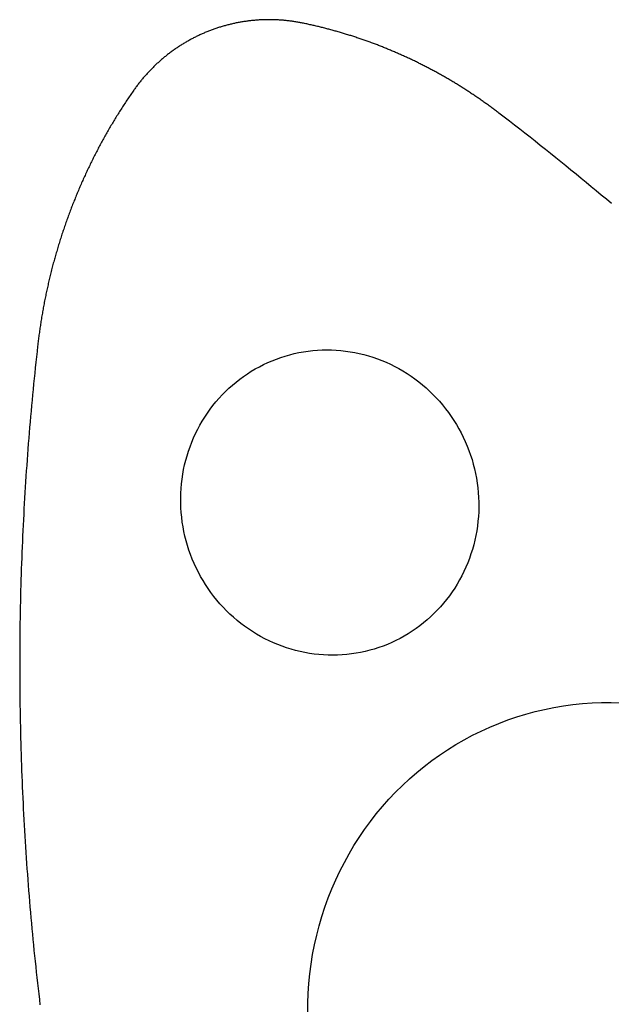
# Model space of a CAD drawing. Extents: x -7875 to 7875, y -6153 to 6153.
# Drawn here: x -6353 to -5948, y -433 to 240 of the extents above; entities that cross this region are included whole.
import ezdxf

# ---------------------------------------------------------------- set-up
doc = ezdxf.new("R2010")
doc.units = 0
doc.layers.get('0').update_dxf_attribs({"linetype": 'CONTINUOUS'})

msp = doc.modelspace()

# ---------------------------------------------------------------- linework, layer by layer
for p, q in [((-6213.22, 235.65), (-6213.86, 235.46)), ((-6212.59, 235.82), (-6213.22, 235.65)), ((-6211.95, 236), (-6212.59, 235.82)), ((-6211.32, 236.17), (-6211.95, 236)), ((-6210.68, 236.33), (-6211.32, 236.17)), ((-6210.04, 236.5), (-6210.68, 236.33)), ((-6209.4, 236.66), (-6210.04, 236.5)), ((-6208.76, 236.81), (-6209.4, 236.66)), ((-6208.12, 236.96), (-6208.76, 236.81)), ((-6207.48, 237.11), (-6208.12, 236.96)), ((-6206.83, 237.25), (-6207.48, 237.11)), ((-6206.19, 237.4), (-6206.83, 237.25)), ((-6205.54, 237.53), (-6206.19, 237.4)), ((-6204.9, 237.66), (-6205.54, 237.53)), ((-6204.25, 237.79), (-6204.9, 237.66)), ((-6203.6, 237.92), (-6204.25, 237.79)), ((-6202.96, 238.04), (-6203.6, 237.92)), ((-6202.31, 238.16), (-6202.96, 238.04)), ((-6201.66, 238.27), (-6202.31, 238.16)), ((-6201.01, 238.38), (-6201.66, 238.27)), ((-6200.36, 238.49), (-6201.01, 238.38)), ((-6199.71, 238.59), (-6200.36, 238.49)), ((-6199.05, 238.69), (-6199.71, 238.59)), ((-6198.4, 238.78), (-6199.05, 238.69)), ((-6197.75, 238.87), (-6198.4, 238.78)), ((-6197.09, 238.96), (-6197.75, 238.87)), ((-6196.44, 239.04), (-6197.09, 238.96)), ((-6195.78, 239.12), (-6196.44, 239.04)), ((-6195.13, 239.2), (-6195.78, 239.12)), ((-6194.47, 239.27), (-6195.13, 239.2)), ((-6193.82, 239.34), (-6194.47, 239.27)), ((-6193.16, 239.4), (-6193.82, 239.34)), ((-6192.5, 239.46), (-6193.16, 239.4)), ((-6191.84, 239.52), (-6192.5, 239.46)), ((-6191.19, 239.57), (-6191.84, 239.52)), ((-6190.53, 239.62), (-6191.19, 239.57)), ((-6189.87, 239.67), (-6190.53, 239.62)), ((-6189.21, 239.71), (-6189.87, 239.67)), ((-6188.55, 239.75), (-6189.21, 239.71)), ((-6187.89, 239.78), (-6188.55, 239.75)), ((-6187.23, 239.81), (-6187.89, 239.78)), ((-6186.57, 239.83), (-6187.23, 239.81)), ((-6185.91, 239.86), (-6186.57, 239.83)), ((-6182.61, 239.91), (-6185.91, 239.86)), ((-6181.95, 239.91), (-6182.61, 239.91)), ((-6181.29, 239.9), (-6181.95, 239.91)), ((-6180.63, 239.89), (-6181.29, 239.9)), ((-6179.96, 239.88), (-6180.63, 239.89)), ((-6179.3, 239.86), (-6179.96, 239.88)), ((-6178.64, 239.84), (-6179.3, 239.86)), ((-6177.98, 239.82), (-6178.64, 239.84)), ((-6177.32, 239.79), (-6177.98, 239.82)), ((-6176.66, 239.76), (-6177.32, 239.79)), ((-6176, 239.72), (-6176.66, 239.76)), ((-6175.34, 239.68), (-6176, 239.72)), ((-6174.68, 239.64), (-6175.34, 239.68)), ((-6174.02, 239.59), (-6174.68, 239.64)), ((-6173.36, 239.54), (-6174.02, 239.59)), ((-6172.7, 239.49), (-6173.36, 239.54)), ((-6172.04, 239.43), (-6172.7, 239.49)), ((-6171.38, 239.36), (-6172.04, 239.43)), ((-6170.72, 239.3), (-6171.38, 239.36)), ((-6170.06, 239.23), (-6170.72, 239.3)), ((-6169.4, 239.15), (-6170.06, 239.23)), ((-6168.75, 239.07), (-6169.4, 239.15)), ((-6168.09, 238.99), (-6168.75, 239.07)), ((-6167.43, 238.91), (-6168.09, 238.99)), ((-6166.78, 238.82), (-6167.43, 238.91)), ((-6166.12, 238.72), (-6166.78, 238.82)), ((-6165.46, 238.63), (-6166.12, 238.72)), ((-6164.81, 238.53), (-6165.46, 238.63)), ((-6164.15, 238.42), (-6164.81, 238.53)), ((-6163.5, 238.31), (-6164.15, 238.42)), ((-6162.85, 238.2), (-6163.5, 238.31)), ((-6162.19, 238.08), (-6162.85, 238.2)), ((-6161.54, 237.96), (-6162.19, 238.08)), ((-6160.89, 237.84), (-6161.54, 237.96)), ((-6160.24, 237.71), (-6160.89, 237.84)), ((-6159.59, 237.58), (-6160.24, 237.71)), ((-6158.86, 237.43), (-6159.59, 237.58)), ((-6158.14, 237.28), (-6158.86, 237.43)), ((-6157.41, 237.13), (-6158.14, 237.28)), ((-6156.69, 236.97), (-6157.41, 237.13)), ((-6155.96, 236.82), (-6156.69, 236.97)), ((-6155.24, 236.66), (-6155.96, 236.82)), ((-6154.52, 236.5), (-6155.24, 236.66)), ((-6153.79, 236.34), (-6154.52, 236.5)), ((-6153.07, 236.18), (-6153.79, 236.34)), ((-6152.35, 236.01), (-6153.07, 236.18)), ((-6151.63, 235.85), (-6152.35, 236.01)), ((-6150.91, 235.68), (-6151.63, 235.85)), ((-6150.19, 235.51), (-6150.91, 235.68)), ((-6149.46, 235.34), (-6150.19, 235.51)), ((-6231.08, 228.9), (-6231.68, 228.62)), ((-6230.49, 229.19), (-6231.08, 228.9)), ((-6229.89, 229.47), (-6230.49, 229.19)), ((-6229.29, 229.74), (-6229.89, 229.47)), ((-6228.69, 230.01), (-6229.29, 229.74)), ((-6228.09, 230.28), (-6228.69, 230.01)), ((-6227.48, 230.55), (-6228.09, 230.28)), ((-6226.88, 230.81), (-6227.48, 230.55)), ((-6226.27, 231.07), (-6226.88, 230.81)), ((-6225.66, 231.32), (-6226.27, 231.07)), ((-6225.06, 231.57), (-6225.66, 231.32)), ((-6224.44, 231.82), (-6225.06, 231.57)), ((-6223.83, 232.06), (-6224.44, 231.82)), ((-6223.22, 232.3), (-6223.83, 232.06)), ((-6222.6, 232.54), (-6223.22, 232.3)), ((-6221.99, 232.77), (-6222.6, 232.54)), ((-6221.37, 233), (-6221.99, 232.77)), ((-6220.75, 233.23), (-6221.37, 233)), ((-6220.13, 233.45), (-6220.75, 233.23)), ((-6219.51, 233.67), (-6220.13, 233.45)), ((-6218.88, 233.88), (-6219.51, 233.67)), ((-6218.26, 234.09), (-6218.88, 233.88)), ((-6217.63, 234.3), (-6218.26, 234.09)), ((-6217.01, 234.5), (-6217.63, 234.3)), ((-6216.38, 234.7), (-6217.01, 234.5)), ((-6215.75, 234.9), (-6216.38, 234.7)), ((-6215.12, 235.09), (-6215.75, 234.9)), ((-6214.49, 235.28), (-6215.12, 235.09)), ((-6213.86, 235.46), (-6214.49, 235.28)), ((-6148.74, 235.17), (-6149.46, 235.34)), ((-6148.02, 234.99), (-6148.74, 235.17)), ((-6147.3, 234.82), (-6148.02, 234.99)), ((-6146.59, 234.64), (-6147.3, 234.82)), ((-6145.87, 234.46), (-6146.59, 234.64)), ((-6145.15, 234.28), (-6145.87, 234.46)), ((-6144.43, 234.1), (-6145.15, 234.28)), ((-6143.71, 233.91), (-6144.43, 234.1)), ((-6142.99, 233.73), (-6143.71, 233.91)), ((-6142.28, 233.54), (-6142.99, 233.73)), ((-6141.56, 233.35), (-6142.28, 233.54)), ((-6140.84, 233.16), (-6141.56, 233.35)), ((-6140.13, 232.97), (-6140.84, 233.16)), ((-6139.41, 232.77), (-6140.13, 232.97)), ((-6138.7, 232.58), (-6139.41, 232.77)), ((-6137.98, 232.38), (-6138.7, 232.58)), ((-6137.27, 232.18), (-6137.98, 232.38)), ((-6136.55, 231.98), (-6137.27, 232.18)), ((-6135.84, 231.78), (-6136.55, 231.98)), ((-6135.13, 231.57), (-6135.84, 231.78)), ((-6134.41, 231.37), (-6135.13, 231.57)), ((-6133.7, 231.16), (-6134.41, 231.37)), ((-6132.99, 230.95), (-6133.7, 231.16)), ((-6132.28, 230.74), (-6132.99, 230.95)), ((-6131.57, 230.53), (-6132.28, 230.74)), ((-6130.86, 230.31), (-6131.57, 230.53)), ((-6130.15, 230.1), (-6130.86, 230.31)), ((-6129.44, 229.88), (-6130.15, 230.1)), ((-6128.73, 229.66), (-6129.44, 229.88)), ((-6128.02, 229.44), (-6128.73, 229.66)), ((-6127.31, 229.22), (-6128.02, 229.44)), ((-6126.6, 229), (-6127.31, 229.22)), ((-6125.9, 228.77), (-6126.6, 229)), ((-6125.19, 228.55), (-6125.9, 228.77)), ((-6243.18, 222.18), (-6243.73, 221.82)), ((-6242.62, 222.53), (-6243.18, 222.18)), ((-6242.06, 222.88), (-6242.62, 222.53)), ((-6241.5, 223.23), (-6242.06, 222.88)), ((-6240.94, 223.57), (-6241.5, 223.23)), ((-6240.37, 223.91), (-6240.94, 223.57)), ((-6239.81, 224.25), (-6240.37, 223.91)), ((-6239.24, 224.59), (-6239.81, 224.25)), ((-6238.67, 224.92), (-6239.24, 224.59)), ((-6238.09, 225.24), (-6238.67, 224.92)), ((-6237.52, 225.57), (-6238.09, 225.24)), ((-6236.94, 225.89), (-6237.52, 225.57)), ((-6236.36, 226.21), (-6236.94, 225.89)), ((-6235.78, 226.52), (-6236.36, 226.21)), ((-6235.2, 226.83), (-6235.78, 226.52)), ((-6234.62, 227.14), (-6235.2, 226.83)), ((-6234.03, 227.44), (-6234.62, 227.14)), ((-6233.45, 227.74), (-6234.03, 227.44)), ((-6232.86, 228.04), (-6233.45, 227.74)), ((-6232.27, 228.33), (-6232.86, 228.04)), ((-6231.68, 228.62), (-6232.27, 228.33)), ((-6124.48, 228.32), (-6125.19, 228.55)), ((-6123.78, 228.09), (-6124.48, 228.32)), ((-6123.07, 227.86), (-6123.78, 228.09)), ((-6122.37, 227.62), (-6123.07, 227.86)), ((-6121.66, 227.39), (-6122.37, 227.62)), ((-6120.96, 227.15), (-6121.66, 227.39)), ((-6120.26, 226.91), (-6120.96, 227.15)), ((-6119.55, 226.67), (-6120.26, 226.91)), ((-6118.85, 226.43), (-6119.55, 226.67)), ((-6118.15, 226.19), (-6118.85, 226.43)), ((-6117.45, 225.94), (-6118.15, 226.19)), ((-6116.75, 225.7), (-6117.45, 225.94)), ((-6116.05, 225.45), (-6116.75, 225.7)), ((-6115.35, 225.2), (-6116.05, 225.45)), ((-6114.65, 224.95), (-6115.35, 225.2)), ((-6113.95, 224.7), (-6114.65, 224.95)), ((-6113.25, 224.44), (-6113.95, 224.7)), ((-6112.55, 224.19), (-6113.25, 224.44)), ((-6111.85, 223.93), (-6112.55, 224.19)), ((-6111.16, 223.67), (-6111.85, 223.93)), ((-6110.46, 223.41), (-6111.16, 223.67)), ((-6109.77, 223.15), (-6110.46, 223.41)), ((-6109.07, 222.88), (-6109.77, 223.15)), ((-6108.38, 222.62), (-6109.07, 222.88)), ((-6107.68, 222.35), (-6108.38, 222.62)), ((-6106.99, 222.08), (-6107.68, 222.35)), ((-6106.3, 221.81), (-6106.99, 222.08)), ((-6252.32, 215.67), (-6252.84, 215.26)), ((-6251.8, 216.08), (-6252.32, 215.67)), ((-6251.28, 216.48), (-6251.8, 216.08)), ((-6250.76, 216.89), (-6251.28, 216.48)), ((-6250.23, 217.28), (-6250.76, 216.89)), ((-6249.7, 217.68), (-6250.23, 217.28)), ((-6249.17, 218.07), (-6249.7, 217.68)), ((-6248.64, 218.46), (-6249.17, 218.07)), ((-6248.1, 218.85), (-6248.64, 218.46)), ((-6247.56, 219.23), (-6248.1, 218.85)), ((-6247.02, 219.61), (-6247.56, 219.23)), ((-6246.48, 219.99), (-6247.02, 219.61)), ((-6245.93, 220.36), (-6246.48, 219.99)), ((-6245.39, 220.73), (-6245.93, 220.36)), ((-6244.84, 221.1), (-6245.39, 220.73)), ((-6244.29, 221.46), (-6244.84, 221.1)), ((-6243.73, 221.82), (-6244.29, 221.46)), ((-6105.6, 221.54), (-6106.3, 221.81)), ((-6104.91, 221.27), (-6105.6, 221.54)), ((-6104.22, 220.99), (-6104.91, 221.27)), ((-6103.53, 220.72), (-6104.22, 220.99)), ((-6102.84, 220.44), (-6103.53, 220.72)), ((-6102.15, 220.16), (-6102.84, 220.44)), ((-6101.46, 219.88), (-6102.15, 220.16)), ((-6100.77, 219.59), (-6101.46, 219.88)), ((-6100.09, 219.31), (-6100.77, 219.59)), ((-6099.4, 219.02), (-6100.09, 219.31)), ((-6098.71, 218.74), (-6099.4, 219.02)), ((-6098.03, 218.45), (-6098.71, 218.74)), ((-6097.34, 218.16), (-6098.03, 218.45)), ((-6096.66, 217.86), (-6097.34, 218.16)), ((-6095.97, 217.57), (-6096.66, 217.86)), ((-6095.29, 217.28), (-6095.97, 217.57)), ((-6094.61, 216.98), (-6095.29, 217.28)), ((-6093.93, 216.68), (-6094.61, 216.98)), ((-6093.24, 216.38), (-6093.93, 216.68)), ((-6092.56, 216.08), (-6093.24, 216.38)), ((-6091.88, 215.77), (-6092.56, 216.08)), ((-6091.2, 215.47), (-6091.88, 215.77)), ((-6090.52, 215.16), (-6091.2, 215.47)), ((-6260.32, 208.74), (-6260.8, 208.28)), ((-6259.84, 209.19), (-6260.32, 208.74)), ((-6259.35, 209.64), (-6259.84, 209.19)), ((-6258.87, 210.09), (-6259.35, 209.64)), ((-6258.38, 210.54), (-6258.87, 210.09)), ((-6257.89, 210.98), (-6258.38, 210.54)), ((-6257.39, 211.43), (-6257.89, 210.98)), ((-6256.9, 211.86), (-6257.39, 211.43)), ((-6256.4, 212.3), (-6256.9, 211.86)), ((-6255.9, 212.73), (-6256.4, 212.3)), ((-6255.4, 213.16), (-6255.9, 212.73)), ((-6254.89, 213.59), (-6255.4, 213.16)), ((-6254.38, 214.01), (-6254.89, 213.59)), ((-6253.87, 214.43), (-6254.38, 214.01)), ((-6253.36, 214.85), (-6253.87, 214.43)), ((-6252.84, 215.26), (-6253.36, 214.85)), ((-6089.85, 214.86), (-6090.52, 215.16)), ((-6089.17, 214.55), (-6089.85, 214.86)), ((-6088.49, 214.24), (-6089.17, 214.55)), ((-6087.82, 213.92), (-6088.49, 214.24)), ((-6087.14, 213.61), (-6087.82, 213.92)), ((-6086.46, 213.29), (-6087.14, 213.61)), ((-6085.79, 212.98), (-6086.46, 213.29)), ((-6085.12, 212.66), (-6085.79, 212.98)), ((-6084.44, 212.34), (-6085.12, 212.66)), ((-6083.77, 212.02), (-6084.44, 212.34)), ((-6083.1, 211.69), (-6083.77, 212.02)), ((-6082.43, 211.37), (-6083.1, 211.69)), ((-6081.76, 211.04), (-6082.43, 211.37)), ((-6081.09, 210.71), (-6081.76, 211.04)), ((-6080.42, 210.38), (-6081.09, 210.71)), ((-6079.75, 210.05), (-6080.42, 210.38)), ((-6079.09, 209.72), (-6079.75, 210.05)), ((-6078.42, 209.39), (-6079.09, 209.72)), ((-6077.75, 209.05), (-6078.42, 209.39)), ((-6077.09, 208.71), (-6077.75, 209.05)), ((-6076.42, 208.37), (-6077.09, 208.71)), ((-6266.77, 202.07), (-6267.21, 201.57)), ((-6266.33, 202.56), (-6266.77, 202.07)), ((-6265.88, 203.06), (-6266.33, 202.56)), ((-6265.43, 203.54), (-6265.88, 203.06)), ((-6264.98, 204.03), (-6265.43, 203.54)), ((-6264.53, 204.51), (-6264.98, 204.03)), ((-6264.07, 204.99), (-6264.53, 204.51)), ((-6263.61, 205.47), (-6264.07, 204.99)), ((-6263.15, 205.95), (-6263.61, 205.47)), ((-6262.68, 206.42), (-6263.15, 205.95)), ((-6262.22, 206.89), (-6262.68, 206.42)), ((-6261.74, 207.35), (-6262.22, 206.89)), ((-6261.27, 207.82), (-6261.74, 207.35)), ((-6260.8, 208.28), (-6261.27, 207.82)), ((-6075.76, 208.03), (-6076.42, 208.37)), ((-6075.1, 207.69), (-6075.76, 208.03)), ((-6074.43, 207.35), (-6075.1, 207.69)), ((-6073.77, 207), (-6074.43, 207.35)), ((-6073.11, 206.66), (-6073.77, 207)), ((-6072.45, 206.31), (-6073.11, 206.66)), ((-6071.79, 205.96), (-6072.45, 206.31)), ((-6071.13, 205.61), (-6071.79, 205.96)), ((-6070.48, 205.26), (-6071.13, 205.61)), ((-6069.82, 204.9), (-6070.48, 205.26)), ((-6069.16, 204.55), (-6069.82, 204.9)), ((-6068.51, 204.19), (-6069.16, 204.55)), ((-6067.85, 203.83), (-6068.51, 204.19)), ((-6067.2, 203.47), (-6067.85, 203.83)), ((-6066.54, 203.11), (-6067.2, 203.47)), ((-6065.89, 202.75), (-6066.54, 203.11)), ((-6065.24, 202.39), (-6065.89, 202.75)), ((-6064.59, 202.02), (-6065.24, 202.39)), ((-6063.94, 201.65), (-6064.59, 202.02)), ((-6272.27, 195.42), (-6272.68, 194.89)), ((-6271.87, 195.95), (-6272.27, 195.42)), ((-6271.46, 196.47), (-6271.87, 195.95)), ((-6271.05, 196.99), (-6271.46, 196.47)), ((-6270.63, 197.51), (-6271.05, 196.99)), ((-6270.22, 198.03), (-6270.63, 197.51)), ((-6269.79, 198.54), (-6270.22, 198.03)), ((-6269.37, 199.05), (-6269.79, 198.54)), ((-6268.95, 199.56), (-6269.37, 199.05)), ((-6268.52, 200.07), (-6268.95, 199.56)), ((-6268.08, 200.57), (-6268.52, 200.07)), ((-6267.65, 201.08), (-6268.08, 200.57)), ((-6267.21, 201.57), (-6267.65, 201.08)), ((-6063.29, 201.28), (-6063.94, 201.65)), ((-6062.64, 200.91), (-6063.29, 201.28)), ((-6061.99, 200.54), (-6062.64, 200.91)), ((-6061.35, 200.17), (-6061.99, 200.54)), ((-6060.7, 199.79), (-6061.35, 200.17)), ((-6060.05, 199.42), (-6060.7, 199.79)), ((-6059.41, 199.04), (-6060.05, 199.42)), ((-6058.77, 198.66), (-6059.41, 199.04)), ((-6058.12, 198.28), (-6058.77, 198.66)), ((-6057.48, 197.9), (-6058.12, 198.28)), ((-6056.84, 197.52), (-6057.48, 197.9)), ((-6056.2, 197.13), (-6056.84, 197.52)), ((-6055.56, 196.74), (-6056.2, 197.13)), ((-6054.92, 196.36), (-6055.56, 196.74)), ((-6054.28, 195.97), (-6054.92, 196.36)), ((-6053.64, 195.58), (-6054.28, 195.97)), ((-6053.01, 195.18), (-6053.64, 195.58)), ((-6052.37, 194.79), (-6053.01, 195.18)), ((-6277, 188.82), (-6277.53, 188.05)), ((-6276.47, 189.59), (-6277, 188.82)), ((-6275.94, 190.35), (-6276.47, 189.59)), ((-6275.41, 191.12), (-6275.94, 190.35)), ((-6275.03, 191.67), (-6275.41, 191.12)), ((-6274.65, 192.21), (-6275.03, 191.67)), ((-6274.26, 192.75), (-6274.65, 192.21)), ((-6273.87, 193.29), (-6274.26, 192.75)), ((-6273.47, 193.82), (-6273.87, 193.29)), ((-6273.08, 194.36), (-6273.47, 193.82)), ((-6272.68, 194.89), (-6273.08, 194.36)), ((-6051.74, 194.39), (-6052.37, 194.79)), ((-6051.1, 194), (-6051.74, 194.39)), ((-6050.47, 193.6), (-6051.1, 194)), ((-6049.84, 193.2), (-6050.47, 193.6)), ((-6049.21, 192.8), (-6049.84, 193.2)), ((-6048.58, 192.4), (-6049.21, 192.8)), ((-6047.95, 191.99), (-6048.58, 192.4)), ((-6047.32, 191.59), (-6047.95, 191.99)), ((-6046.69, 191.18), (-6047.32, 191.59)), ((-6046.06, 190.77), (-6046.69, 191.18)), ((-6045.44, 190.36), (-6046.06, 190.77)), ((-6044.81, 189.95), (-6045.44, 190.36)), ((-6044.19, 189.54), (-6044.81, 189.95)), ((-6043.56, 189.13), (-6044.19, 189.54)), ((-6042.94, 188.71), (-6043.56, 189.13)), ((-6042.32, 188.29), (-6042.94, 188.71)), ((-6281.67, 181.83), (-6282.18, 181.05)), ((-6281.16, 182.61), (-6281.67, 181.83)), ((-6280.64, 183.39), (-6281.16, 182.61)), ((-6280.13, 184.17), (-6280.64, 183.39)), ((-6279.61, 184.95), (-6280.13, 184.17)), ((-6279.09, 185.72), (-6279.61, 184.95)), ((-6278.57, 186.5), (-6279.09, 185.72)), ((-6278.05, 187.27), (-6278.57, 186.5)), ((-6277.53, 188.05), (-6278.05, 187.27)), ((-6041.7, 187.88), (-6042.32, 188.29)), ((-6041.08, 187.46), (-6041.7, 187.88)), ((-6040.46, 187.04), (-6041.08, 187.46)), ((-6039.84, 186.61), (-6040.46, 187.04)), ((-6039.22, 186.19), (-6039.84, 186.61)), ((-6038.61, 185.77), (-6039.22, 186.19)), ((-6037.99, 185.34), (-6038.61, 185.77)), ((-6037.38, 184.91), (-6037.99, 185.34)), ((-6036.76, 184.48), (-6037.38, 184.91)), ((-6036.15, 184.05), (-6036.76, 184.48)), ((-6035.54, 183.62), (-6036.15, 184.05)), ((-6034.93, 183.18), (-6035.54, 183.62)), ((-6034.32, 182.75), (-6034.93, 183.18)), ((-6033.71, 182.31), (-6034.32, 182.75)), ((-6033.1, 181.88), (-6033.71, 182.31)), ((-6032.5, 181.44), (-6033.1, 181.88)), ((-6285.69, 175.53), (-6286.18, 174.73)), ((-6285.19, 176.32), (-6285.69, 175.53)), ((-6284.69, 177.11), (-6285.19, 176.32)), ((-6284.19, 177.9), (-6284.69, 177.11)), ((-6283.69, 178.69), (-6284.19, 177.9)), ((-6283.19, 179.48), (-6283.69, 178.69)), ((-6282.68, 180.26), (-6283.19, 179.48)), ((-6282.18, 181.05), (-6282.68, 180.26)), ((-6031.89, 181), (-6032.5, 181.44)), ((-6031.28, 180.55), (-6031.89, 181)), ((-6030.68, 180.11), (-6031.28, 180.55)), ((-6030.08, 179.67), (-6030.68, 180.11)), ((-6029.47, 179.22), (-6030.08, 179.67)), ((-6028.87, 178.77), (-6029.47, 179.22)), ((-6028.27, 178.32), (-6028.87, 178.77)), ((-6027.67, 177.87), (-6028.27, 178.32)), ((-6027.08, 177.42), (-6027.67, 177.87)), ((-6026.48, 176.97), (-6027.08, 177.42)), ((-6025.88, 176.52), (-6026.48, 176.97)), ((-6025.29, 176.06), (-6025.88, 176.52)), ((-6021.73, 173.33), (-6025.29, 176.06)), ((-6290.06, 168.34), (-6290.53, 167.53)), ((-6289.58, 169.14), (-6290.06, 168.34)), ((-6289.1, 169.95), (-6289.58, 169.14)), ((-6288.62, 170.75), (-6289.1, 169.95)), ((-6288.13, 171.55), (-6288.62, 170.75)), ((-6287.65, 172.35), (-6288.13, 171.55)), ((-6287.16, 173.14), (-6287.65, 172.35)), ((-6286.67, 173.94), (-6287.16, 173.14)), ((-6286.18, 174.73), (-6286.67, 173.94)), ((-6018.19, 170.59), (-6021.73, 173.33)), ((-6014.65, 167.85), (-6018.19, 170.59)), ((-6293.81, 161.86), (-6294.27, 161.05)), ((-6293.34, 162.68), (-6293.81, 161.86)), ((-6292.88, 163.49), (-6293.34, 162.68)), ((-6292.41, 164.3), (-6292.88, 163.49)), ((-6291.95, 165.11), (-6292.41, 164.3)), ((-6291.48, 165.92), (-6291.95, 165.11)), ((-6291, 166.73), (-6291.48, 165.92)), ((-6290.53, 167.53), (-6291, 166.73)), ((-6011.11, 165.1), (-6014.65, 167.85)), ((-6007.58, 162.34), (-6011.11, 165.1)), ((-6004.06, 159.57), (-6007.58, 162.34)), ((-6297.43, 155.31), (-6297.87, 154.49)), ((-6296.98, 156.13), (-6297.43, 155.31)), ((-6296.53, 156.96), (-6296.98, 156.13)), ((-6296.08, 157.78), (-6296.53, 156.96)), ((-6295.63, 158.6), (-6296.08, 157.78)), ((-6295.18, 159.42), (-6295.63, 158.6)), ((-6294.72, 160.23), (-6295.18, 159.42)), ((-6294.27, 161.05), (-6294.72, 160.23)), ((-6000.54, 156.8), (-6004.06, 159.57)), ((-5997.03, 154.02), (-6000.54, 156.8)), ((-6300.92, 148.68), (-6301.35, 147.85)), ((-6300.49, 149.52), (-6300.92, 148.68)), ((-6300.06, 150.35), (-6300.49, 149.52)), ((-6299.63, 151.18), (-6300.06, 150.35)), ((-6299.19, 152.01), (-6299.63, 151.18)), ((-6298.75, 152.84), (-6299.19, 152.01)), ((-6298.31, 153.66), (-6298.75, 152.84)), ((-6297.87, 154.49), (-6298.31, 153.66)), ((-5993.52, 151.23), (-5997.03, 154.02)), ((-5990.02, 148.43), (-5993.52, 151.23)), ((-5986.53, 145.63), (-5990.02, 148.43)), ((-6304.28, 141.99), (-6304.69, 141.14)), ((-6303.87, 142.83), (-6304.28, 141.99)), ((-6303.46, 143.67), (-6303.87, 142.83)), ((-6303.04, 144.51), (-6303.46, 143.67)), ((-6302.62, 145.34), (-6303.04, 144.51)), ((-6302.2, 146.18), (-6302.62, 145.34)), ((-6301.77, 147.02), (-6302.2, 146.18)), ((-6301.35, 147.85), (-6301.77, 147.02)), ((-5983.04, 142.81), (-5986.53, 145.63)), ((-5979.55, 140), (-5983.04, 142.81)), ((-6307.51, 135.22), (-6307.91, 134.37)), ((-6307.12, 136.07), (-6307.51, 135.22)), ((-6306.72, 136.91), (-6307.12, 136.07)), ((-6306.32, 137.76), (-6306.72, 136.91)), ((-6305.92, 138.61), (-6306.32, 137.76)), ((-6305.51, 139.45), (-6305.92, 138.61)), ((-6305.1, 140.3), (-6305.51, 139.45)), ((-6304.69, 141.14), (-6305.1, 140.3)), ((-5976.08, 137.17), (-5979.55, 140)), ((-5972.6, 134.33), (-5976.08, 137.17)), ((-6310.61, 128.38), (-6310.99, 127.52)), ((-6310.23, 129.24), (-6310.61, 128.38)), ((-6309.85, 130.1), (-6310.23, 129.24)), ((-6309.46, 130.95), (-6309.85, 130.1)), ((-6309.08, 131.81), (-6309.46, 130.95)), ((-6308.69, 132.66), (-6309.08, 131.81)), ((-6308.3, 133.51), (-6308.69, 132.66)), ((-6307.91, 134.37), (-6308.3, 133.51)), ((-5969.14, 131.49), (-5972.6, 134.33)), ((-5965.68, 128.64), (-5969.14, 131.49)), ((-5962.22, 125.79), (-5965.68, 128.64)), ((-6313.57, 121.48), (-6313.93, 120.61)), ((-6313.21, 122.35), (-6313.57, 121.48)), ((-6312.84, 123.21), (-6313.21, 122.35)), ((-6312.48, 124.08), (-6312.84, 123.21)), ((-6312.11, 124.94), (-6312.48, 124.08)), ((-6311.74, 125.8), (-6312.11, 124.94)), ((-6311.36, 126.66), (-6311.74, 125.8)), ((-6310.99, 127.52), (-6311.36, 126.66)), ((-5958.77, 122.92), (-5962.22, 125.79)), ((-5955.33, 120.05), (-5958.77, 122.92)), ((-6316.4, 114.52), (-6316.74, 113.64)), ((-6316.05, 115.39), (-6316.4, 114.52)), ((-6315.7, 116.26), (-6316.05, 115.39)), ((-6315.35, 117.14), (-6315.7, 116.26)), ((-6315, 118.01), (-6315.35, 117.14)), ((-6314.65, 118.88), (-6315, 118.01)), ((-6314.29, 119.75), (-6314.65, 118.88)), ((-6313.93, 120.61), (-6314.29, 119.75)), ((-5951.89, 117.17), (-5955.33, 120.05)), ((-5948.46, 114.29), (-5951.89, 117.17)), ((-6318.76, 108.38), (-6319.09, 107.5)), ((-6318.43, 109.26), (-6318.76, 108.38)), ((-6318.1, 110.14), (-6318.43, 109.26)), ((-6317.76, 111.02), (-6318.1, 110.14)), ((-6317.42, 111.89), (-6317.76, 111.02)), ((-6317.08, 112.77), (-6317.42, 111.89)), ((-6316.74, 113.64), (-6317.08, 112.77)), ((-6321.33, 101.31), (-6321.64, 100.42)), ((-6321.01, 102.2), (-6321.33, 101.31)), ((-6320.7, 103.08), (-6321.01, 102.2)), ((-6320.38, 103.97), (-6320.7, 103.08)), ((-6320.06, 104.85), (-6320.38, 103.97)), ((-6319.74, 105.73), (-6320.06, 104.85)), ((-6319.41, 106.62), (-6319.74, 105.73)), ((-6319.09, 107.5), (-6319.41, 106.62)), ((-6323.46, 95.08), (-6323.76, 94.19)), ((-6323.16, 95.97), (-6323.46, 95.08)), ((-6322.86, 96.86), (-6323.16, 95.97)), ((-6322.56, 97.76), (-6322.86, 96.86)), ((-6322.26, 98.65), (-6322.56, 97.76)), ((-6321.95, 99.53), (-6322.26, 98.65)), ((-6321.64, 100.42), (-6321.95, 99.53)), ((-6325.77, 87.91), (-6326.05, 87.01)), ((-6325.49, 88.81), (-6325.77, 87.91)), ((-6325.21, 89.71), (-6325.49, 88.81)), ((-6324.92, 90.61), (-6325.21, 89.71)), ((-6324.63, 91.5), (-6324.92, 90.61)), ((-6324.34, 92.4), (-6324.63, 91.5)), ((-6324.05, 93.29), (-6324.34, 92.4)), ((-6323.76, 94.19), (-6324.05, 93.29)), ((-6327.67, 81.6), (-6327.94, 80.7)), ((-6327.41, 82.51), (-6327.67, 81.6)), ((-6327.14, 83.41), (-6327.41, 82.51)), ((-6326.87, 84.31), (-6327.14, 83.41)), ((-6326.6, 85.21), (-6326.87, 84.31)), ((-6326.32, 86.11), (-6326.6, 85.21)), ((-6326.05, 87.01), (-6326.32, 86.11)), ((-6329.72, 74.35), (-6329.96, 73.44)), ((-6329.47, 75.26), (-6329.72, 74.35)), ((-6329.22, 76.17), (-6329.47, 75.26)), ((-6328.97, 77.07), (-6329.22, 76.17)), ((-6328.71, 77.98), (-6328.97, 77.07)), ((-6328.46, 78.89), (-6328.71, 77.98)), ((-6328.2, 79.79), (-6328.46, 78.89)), ((-6327.94, 80.7), (-6328.2, 79.79)), ((-6331.39, 67.96), (-6331.62, 67.05)), ((-6331.16, 68.88), (-6331.39, 67.96)), ((-6330.92, 69.79), (-6331.16, 68.88)), ((-6330.68, 70.7), (-6330.92, 69.79)), ((-6330.45, 71.62), (-6330.68, 70.7)), ((-6330.21, 72.53), (-6330.45, 71.62)), ((-6329.96, 73.44), (-6330.21, 72.53)), ((-6333.16, 60.63), (-6333.38, 59.71)), ((-6332.95, 61.55), (-6333.16, 60.63)), ((-6332.73, 62.47), (-6332.95, 61.55)), ((-6332.51, 63.38), (-6332.73, 62.47)), ((-6332.29, 64.3), (-6332.51, 63.38)), ((-6332.07, 65.22), (-6332.29, 64.3)), ((-6331.85, 66.13), (-6332.07, 65.22)), ((-6331.62, 67.05), (-6331.85, 66.13)), ((-6334.6, 54.18), (-6334.8, 53.26)), ((-6334.4, 55.11), (-6334.6, 54.18)), ((-6334.2, 56.03), (-6334.4, 55.11)), ((-6334, 56.95), (-6334.2, 56.03)), ((-6333.79, 57.87), (-6334, 56.95)), ((-6333.59, 58.79), (-6333.79, 57.87)), ((-6333.38, 59.71), (-6333.59, 58.79)), ((-6335.93, 47.71), (-6336.11, 46.78)), ((-6335.74, 48.64), (-6335.93, 47.71)), ((-6335.56, 49.56), (-6335.74, 48.64)), ((-6335.37, 50.49), (-6335.56, 49.56)), ((-6335.18, 51.41), (-6335.37, 50.49)), ((-6334.99, 52.34), (-6335.18, 51.41)), ((-6334.8, 53.26), (-6334.99, 52.34)), ((-6337.14, 41.21), (-6337.31, 40.28)), ((-6336.97, 42.14), (-6337.14, 41.21)), ((-6336.81, 43.07), (-6336.97, 42.14)), ((-6336.63, 44), (-6336.81, 43.07)), ((-6336.46, 44.93), (-6336.63, 44)), ((-6336.28, 45.86), (-6336.46, 44.93)), ((-6336.11, 46.78), (-6336.28, 45.86)), ((-6338.39, 33.76), (-6338.54, 32.82)), ((-6338.25, 34.69), (-6338.39, 33.76)), ((-6338.09, 35.62), (-6338.25, 34.69)), ((-6337.94, 36.56), (-6338.09, 35.62)), ((-6337.79, 37.49), (-6337.94, 36.56)), ((-6337.63, 38.42), (-6337.79, 37.49)), ((-6337.47, 39.35), (-6337.63, 38.42)), ((-6337.31, 40.28), (-6337.47, 39.35)), ((-6339.37, 27.21), (-6339.5, 26.28)), ((-6339.24, 28.15), (-6339.37, 27.21)), ((-6339.1, 29.08), (-6339.24, 28.15)), ((-6338.97, 30.02), (-6339.1, 29.08)), ((-6338.83, 30.95), (-6338.97, 30.02)), ((-6338.68, 31.89), (-6338.83, 30.95)), ((-6338.54, 32.82), (-6338.68, 31.89)), ((-6340.24, 20.65), (-6340.35, 19.71)), ((-6340.12, 21.59), (-6340.24, 20.65)), ((-6340, 22.53), (-6340.12, 21.59)), ((-6339.88, 23.46), (-6340, 22.53)), ((-6339.76, 24.4), (-6339.88, 23.46)), ((-6339.63, 25.34), (-6339.76, 24.4)), ((-6339.5, 26.28), (-6339.63, 25.34)), ((-6340.68, 16.89), (-6341.09, 13.19)), ((-6340.57, 17.83), (-6340.68, 16.89)), ((-6340.46, 18.77), (-6340.57, 17.83)), ((-6340.35, 19.71), (-6340.46, 18.77)), ((-6155.81, 13.44), (-6152.63, 13.81)), ((-6152.63, 13.81), (-6149.45, 14.07)), ((-6149.45, 14.07), (-6146.25, 14.23)), ((-6146.25, 14.23), (-6143.05, 14.29)), ((-6143.05, 14.29), (-6139.85, 14.25)), ((-6139.85, 14.25), (-6136.65, 14.1)), ((-6136.65, 14.1), (-6133.46, 13.85)), ((-6133.46, 13.85), (-6130.27, 13.5)), ((-6130.27, 13.5), (-6127.09, 13.04)), ((-6341.5, 9.5), (-6341.9, 5.8)), ((-6341.09, 13.19), (-6341.5, 9.5)), ((-6183.34, 5.62), (-6180.41, 6.88)), ((-6180.41, 6.88), (-6177.44, 8.04)), ((-6177.44, 8.04), (-6174.43, 9.11)), ((-6174.43, 9.11), (-6171.39, 10.08)), ((-6171.39, 10.08), (-6168.32, 10.95)), ((-6168.32, 10.95), (-6165.23, 11.73)), ((-6165.23, 11.73), (-6162.11, 12.4)), ((-6162.11, 12.4), (-6158.96, 12.97)), ((-6158.96, 12.97), (-6155.81, 13.44)), ((-6127.09, 13.04), (-6123.93, 12.49)), ((-6123.93, 12.49), (-6120.78, 11.83)), ((-6120.78, 11.83), (-6117.65, 11.07)), ((-6117.65, 11.07), (-6114.55, 10.22)), ((-6114.55, 10.22), (-6111.47, 9.26)), ((-6111.47, 9.26), (-6108.42, 8.2)), ((-6108.42, 8.2), (-6105.4, 7.05)), ((-6105.4, 7.05), (-6102.42, 5.81)), ((-6342.3, 2.1), (-6342.68, -1.6)), ((-6341.9, 5.8), (-6342.3, 2.1)), ((-6194.62, -0.36), (-6191.88, 1.27)), ((-6191.88, 1.27), (-6189.08, 2.81)), ((-6189.08, 2.81), (-6186.23, 4.26)), ((-6186.23, 4.26), (-6183.34, 5.62)), ((-6102.42, 5.81), (-6099.48, 4.46)), ((-6099.48, 4.46), (-6096.58, 3.03)), ((-6096.58, 3.03), (-6093.72, 1.5)), ((-6093.72, 1.5), (-6090.91, -0.11)), ((-6343.06, -5.3), (-6343.43, -9)), ((-6342.68, -1.6), (-6343.06, -5.3)), ((-6205.06, -7.74), (-6202.54, -5.77)), ((-6202.54, -5.77), (-6199.96, -3.88)), ((-6199.96, -3.88), (-6197.32, -2.07)), ((-6197.32, -2.07), (-6194.62, -0.36)), ((-6090.91, -0.11), (-6088.14, -1.82)), ((-6088.14, -1.82), (-6085.43, -3.61)), ((-6085.43, -3.61), (-6082.78, -5.49)), ((-6082.78, -5.49), (-6080.18, -7.45)), ((-6343.8, -12.71), (-6344.16, -16.41)), ((-6343.43, -9), (-6343.8, -12.71)), ((-6212.23, -14.14), (-6209.91, -11.93)), ((-6209.91, -11.93), (-6207.52, -9.8)), ((-6207.52, -9.8), (-6205.06, -7.74)), ((-6080.18, -7.45), (-6077.64, -9.49)), ((-6077.64, -9.49), (-6075.16, -11.62)), ((-6075.16, -11.62), (-6072.75, -13.82)), ((-6344.51, -20.11), (-6344.85, -23.82)), ((-6344.16, -16.41), (-6344.51, -20.11)), ((-6218.77, -21.22), (-6216.66, -18.79)), ((-6216.66, -18.79), (-6214.48, -16.43)), ((-6214.48, -16.43), (-6212.23, -14.14)), ((-6072.75, -13.82), (-6070.41, -16.09)), ((-6070.41, -16.09), (-6068.13, -18.44)), ((-6068.13, -18.44), (-6065.93, -20.86)), ((-6344.85, -23.82), (-6345.19, -27.52)), ((-6224.62, -28.9), (-6222.75, -26.27)), ((-6222.75, -26.27), (-6220.8, -23.71)), ((-6220.8, -23.71), (-6218.77, -21.22)), ((-6065.93, -20.86), (-6063.8, -23.35)), ((-6063.8, -23.35), (-6061.75, -25.9)), ((-6061.75, -25.9), (-6059.78, -28.51)), ((-6345.52, -31.23), (-6345.84, -34.94)), ((-6345.19, -27.52), (-6345.52, -31.23)), ((-6228.11, -34.33), (-6226.41, -31.58)), ((-6226.41, -31.58), (-6224.62, -28.9)), ((-6059.78, -28.51), (-6057.89, -31.19)), ((-6057.89, -31.19), (-6056.07, -33.93)), ((-6346.15, -38.65), (-6346.46, -42.36)), ((-6345.84, -34.94), (-6346.15, -38.65)), ((-6232.69, -42.87), (-6231.25, -39.98)), ((-6231.25, -39.98), (-6229.72, -37.13)), ((-6229.72, -37.13), (-6228.11, -34.33)), ((-6056.07, -33.93), (-6054.35, -36.72)), ((-6054.35, -36.72), (-6052.7, -39.56)), ((-6052.7, -39.56), (-6051.15, -42.45)), ((-6346.76, -46.07), (-6347.06, -49.78)), ((-6346.46, -42.36), (-6346.76, -46.07)), ((-6235.3, -48.81), (-6234.04, -45.82)), ((-6234.04, -45.82), (-6232.69, -42.87)), ((-6051.15, -42.45), (-6049.68, -45.39)), ((-6049.68, -45.39), (-6048.31, -48.37)), ((-6347.34, -53.49), (-6347.62, -57.2)), ((-6347.06, -49.78), (-6347.34, -53.49)), ((-6237.54, -54.91), (-6236.47, -51.84)), ((-6236.47, -51.84), (-6235.3, -48.81)), ((-6048.31, -48.37), (-6047.02, -51.4)), ((-6047.02, -51.4), (-6045.83, -54.46)), ((-6347.62, -57.2), (-6347.9, -60.91)), ((-6239.39, -61.14), (-6238.51, -58.01)), ((-6238.51, -58.01), (-6237.54, -54.91)), ((-6045.83, -54.46), (-6044.73, -57.56)), ((-6044.73, -57.56), (-6043.73, -60.69)), ((-6348.16, -64.62), (-6348.42, -68.34)), ((-6347.9, -60.91), (-6348.16, -64.62)), ((-6240.85, -67.5), (-6240.17, -64.31)), ((-6240.17, -64.31), (-6239.39, -61.14)), ((-6043.73, -60.69), (-6042.82, -63.85)), ((-6042.82, -63.85), (-6042.01, -67.03)), ((-6042.01, -67.03), (-6041.3, -70.24)), ((-6348.67, -72.05), (-6348.91, -75.77)), ((-6348.42, -68.34), (-6348.67, -72.05)), ((-6242.31, -77.18), (-6241.93, -73.94)), ((-6241.93, -73.94), (-6241.44, -70.71)), ((-6241.44, -70.71), (-6240.85, -67.5)), ((-6041.3, -70.24), (-6040.68, -73.47)), ((-6040.68, -73.47), (-6040.17, -76.71)), ((-6349.15, -79.48), (-6349.38, -83.2)), ((-6348.91, -75.77), (-6349.15, -79.48)), ((-6242.79, -83.71), (-6242.6, -80.44)), ((-6242.6, -80.44), (-6242.31, -77.18)), ((-6040.17, -76.71), (-6039.75, -79.96)), ((-6039.75, -79.96), (-6039.44, -83.23)), ((-6349.6, -86.92), (-6349.82, -90.64)), ((-6349.38, -83.2), (-6349.6, -86.92)), ((-6242.87, -86.98), (-6242.79, -83.71)), ((-6242.86, -90.26), (-6242.87, -86.98)), ((-6039.44, -83.23), (-6039.22, -86.5)), ((-6039.22, -86.5), (-6039.1, -89.78)), ((-6349.82, -90.64), (-6350.03, -94.35)), ((-6242.74, -93.53), (-6242.86, -90.26)), ((-6242.52, -96.8), (-6242.74, -93.53)), ((-6039.09, -93.06), (-6039.17, -96.33)), ((-6039.1, -89.78), (-6039.09, -93.06)), ((-6350.23, -98.07), (-6350.42, -101.79)), ((-6350.03, -94.35), (-6350.23, -98.07)), ((-6242.21, -100.07), (-6242.52, -96.8)), ((-6241.79, -103.33), (-6242.21, -100.07)), ((-6039.36, -99.6), (-6039.65, -102.85)), ((-6039.17, -96.33), (-6039.36, -99.6)), ((-6350.61, -105.51), (-6350.79, -109.23)), ((-6350.42, -101.79), (-6350.61, -105.51)), ((-6241.28, -106.57), (-6241.79, -103.33)), ((-6240.66, -109.8), (-6241.28, -106.57)), ((-6040.03, -106.1), (-6040.52, -109.33)), ((-6039.65, -102.85), (-6040.03, -106.1)), ((-6350.96, -112.95), (-6351.13, -116.67)), ((-6350.79, -109.23), (-6350.96, -112.95)), ((-6239.95, -113), (-6240.66, -109.8)), ((-6239.14, -116.19), (-6239.95, -113)), ((-6041.11, -112.54), (-6041.79, -115.73)), ((-6040.52, -109.33), (-6041.11, -112.54)), ((-6351.28, -120.39), (-6351.44, -124.12)), ((-6351.13, -116.67), (-6351.28, -120.39)), ((-6238.23, -119.35), (-6239.14, -116.19)), ((-6237.23, -122.48), (-6238.23, -119.35)), ((-6042.57, -118.89), (-6043.45, -122.02)), ((-6041.79, -115.73), (-6042.57, -118.89)), ((-6351.44, -124.12), (-6351.58, -127.84)), ((-6236.13, -125.57), (-6237.23, -122.48)), ((-6234.94, -128.64), (-6236.13, -125.57)), ((-6044.42, -125.13), (-6045.49, -128.19)), ((-6043.45, -122.02), (-6044.42, -125.13)), ((-6351.72, -131.56), (-6351.85, -135.29)), ((-6351.58, -127.84), (-6351.72, -131.56)), ((-6233.65, -131.66), (-6234.94, -128.64)), ((-6232.28, -134.65), (-6233.65, -131.66)), ((-6047.92, -134.21), (-6049.27, -137.16)), ((-6046.66, -131.22), (-6047.92, -134.21)), ((-6045.49, -128.19), (-6046.66, -131.22)), ((-6351.97, -139.01), (-6352.08, -142.73)), ((-6351.85, -135.29), (-6351.97, -139.01)), ((-6230.81, -137.58), (-6232.28, -134.65)), ((-6229.26, -140.48), (-6230.81, -137.58)), ((-6227.61, -143.32), (-6229.26, -140.48)), ((-6050.71, -140.06), (-6052.24, -142.91)), ((-6049.27, -137.16), (-6050.71, -140.06)), ((-6352.19, -146.46), (-6352.29, -150.18)), ((-6352.08, -142.73), (-6352.19, -146.46)), ((-6225.89, -146.11), (-6227.61, -143.32)), ((-6224.07, -148.84), (-6225.89, -146.11)), ((-6053.85, -145.71), (-6055.55, -148.45)), ((-6052.24, -142.91), (-6053.85, -145.71)), ((-6352.39, -153.91), (-6352.47, -157.63)), ((-6352.29, -150.18), (-6352.39, -153.91)), ((-6222.18, -151.52), (-6224.07, -148.84)), ((-6220.21, -154.14), (-6222.18, -151.52)), ((-6218.15, -156.69), (-6220.21, -154.14)), ((-6059.21, -153.76), (-6061.16, -156.32)), ((-6057.34, -151.14), (-6059.21, -153.76)), ((-6055.55, -148.45), (-6057.34, -151.14)), ((-6352.55, -161.36), (-6352.63, -165.09)), ((-6352.47, -157.63), (-6352.55, -161.36)), ((-6216.03, -159.18), (-6218.15, -156.69)), ((-6213.82, -161.59), (-6216.03, -159.18)), ((-6065.3, -161.25), (-6067.48, -163.61)), ((-6063.19, -158.82), (-6065.3, -161.25)), ((-6061.16, -156.32), (-6063.19, -158.82)), ((-6352.63, -165.09), (-6352.69, -168.81)), ((-6211.55, -163.94), (-6213.82, -161.59)), ((-6209.21, -166.22), (-6211.55, -163.94)), ((-6206.8, -168.42), (-6209.21, -166.22)), ((-6072.05, -168.1), (-6074.44, -170.24)), ((-6069.73, -165.89), (-6072.05, -168.1)), ((-6067.48, -163.61), (-6069.73, -165.89)), ((-6352.75, -172.54), (-6352.8, -176.26)), ((-6352.69, -168.81), (-6352.75, -172.54)), ((-6204.32, -170.54), (-6206.8, -168.42)), ((-6201.78, -172.58), (-6204.32, -170.54)), ((-6199.18, -174.54), (-6201.78, -172.58)), ((-6196.53, -176.42), (-6199.18, -174.54)), ((-6079.42, -174.26), (-6082, -176.16)), ((-6076.9, -172.29), (-6079.42, -174.26)), ((-6074.44, -170.24), (-6076.9, -172.29)), ((-6352.84, -179.99), (-6352.88, -183.72)), ((-6352.8, -176.26), (-6352.84, -179.99)), ((-6193.82, -178.22), (-6196.53, -176.42)), ((-6191.05, -179.92), (-6193.82, -178.22)), ((-6188.24, -181.54), (-6191.05, -179.92)), ((-6185.38, -183.06), (-6188.24, -181.54)), ((-6090.08, -181.31), (-6092.88, -182.85)), ((-6087.34, -179.68), (-6090.08, -181.31)), ((-6084.64, -177.96), (-6087.34, -179.68)), ((-6082, -176.16), (-6084.64, -177.96)), ((-6352.91, -187.45), (-6352.93, -191.17)), ((-6352.88, -183.72), (-6352.91, -187.45)), ((-6182.48, -184.5), (-6185.38, -183.06)), ((-6179.54, -185.84), (-6182.48, -184.5)), ((-6176.55, -187.09), (-6179.54, -185.84)), ((-6173.54, -188.24), (-6176.55, -187.09)), ((-6170.49, -189.29), (-6173.54, -188.24)), ((-6104.52, -188.08), (-6107.53, -189.15)), ((-6101.55, -186.91), (-6104.52, -188.08)), ((-6098.62, -185.65), (-6101.55, -186.91)), ((-6095.73, -184.3), (-6098.62, -185.65)), ((-6092.88, -182.85), (-6095.73, -184.3)), ((-6352.95, -194.9), (-6352.96, -198.63)), ((-6352.93, -191.17), (-6352.95, -194.9)), ((-6167.41, -190.25), (-6170.49, -189.29)), ((-6164.31, -191.11), (-6167.41, -190.25)), ((-6161.18, -191.87), (-6164.31, -191.11)), ((-6158.03, -192.52), (-6161.18, -191.87)), ((-6154.87, -193.08), (-6158.03, -192.52)), ((-6151.69, -193.53), (-6154.87, -193.08)), ((-6148.5, -193.89), (-6151.69, -193.53)), ((-6145.31, -194.13), (-6148.5, -193.89)), ((-6142.11, -194.28), (-6145.31, -194.13)), ((-6138.91, -194.33), (-6142.11, -194.28)), ((-6135.71, -194.27), (-6138.91, -194.33)), ((-6132.51, -194.1), (-6135.71, -194.27)), ((-6129.33, -193.84), (-6132.51, -194.1)), ((-6126.15, -193.47), (-6129.33, -193.84)), ((-6122.99, -193), (-6126.15, -193.47)), ((-6119.85, -192.43), (-6122.99, -193)), ((-6116.73, -191.76), (-6119.85, -192.43)), ((-6113.64, -190.99), (-6116.73, -191.76)), ((-6110.57, -190.12), (-6113.64, -190.99)), ((-6107.53, -189.15), (-6110.57, -190.12)), ((-6352.96, -198.63), (-6352.96, -202.36)), ((-6352.96, -202.36), (-6352.95, -206.09)), ((-6352.95, -206.09), (-6352.94, -209.81)), ((-6352.94, -209.81), (-6352.92, -213.54)), ((-6352.92, -213.54), (-6352.89, -217.27)), ((-6352.89, -217.27), (-6352.86, -221)), ((-6352.86, -221), (-6352.81, -224.73)), ((-6352.81, -224.73), (-6352.76, -228.46)), ((-6352.76, -228.46), (-6352.71, -232.19)), ((-5981.24, -228.92), (-5974.74, -228.04)), ((-5974.74, -228.04), (-5968.21, -227.36)), ((-5968.21, -227.36), (-5961.66, -226.9)), ((-5961.66, -226.9), (-5955.09, -226.64)), ((-5955.09, -226.64), (-5948.52, -226.6)), ((-5948.52, -226.6), (-5941.94, -226.77)), ((-6352.71, -232.19), (-6352.64, -235.91)), ((-6013.11, -236.47), (-6006.85, -234.55)), ((-6006.85, -234.55), (-6000.52, -232.83)), ((-6000.52, -232.83), (-5994.14, -231.32)), ((-5994.14, -231.32), (-5987.71, -230.02)), ((-5987.71, -230.02), (-5981.24, -228.92)), ((-6352.64, -235.91), (-6352.57, -239.64)), ((-6352.57, -239.64), (-6352.5, -243.37)), ((-6031.5, -243.43), (-6025.45, -240.91)), ((-6025.45, -240.91), (-6019.32, -238.59)), ((-6019.32, -238.59), (-6013.11, -236.47)), ((-6352.5, -243.37), (-6352.41, -247.1)), ((-6352.41, -247.1), (-6352.32, -250.83)), ((-6043.35, -249.04), (-6037.47, -246.14)), ((-6037.47, -246.14), (-6031.5, -243.43)), ((-6352.32, -250.83), (-6352.22, -254.56)), ((-6352.22, -254.56), (-6352.11, -258.29)), ((-6060.4, -258.88), (-6054.82, -255.42)), ((-6054.82, -255.42), (-6049.14, -252.14)), ((-6049.14, -252.14), (-6043.35, -249.04)), ((-6352.11, -258.29), (-6352, -262.01)), ((-6352, -262.01), (-6351.88, -265.74)), ((-6065.86, -262.53), (-6060.4, -258.88)), ((-6351.88, -265.74), (-6351.75, -269.47)), ((-6076.44, -270.34), (-6071.21, -266.34)), ((-6071.21, -266.34), (-6065.86, -262.53)), ((-6351.75, -269.47), (-6351.62, -273.2)), ((-6351.62, -273.2), (-6351.48, -276.93)), ((-6086.5, -278.82), (-6081.53, -274.5)), ((-6081.53, -274.5), (-6076.44, -270.34)), ((-6351.48, -276.93), (-6351.33, -280.65)), ((-6351.33, -280.65), (-6351.17, -284.38)), ((-6091.32, -283.3), (-6086.5, -278.82)), ((-6351.17, -284.38), (-6351.01, -288.11)), ((-6351.01, -288.11), (-6350.84, -291.84)), ((-6100.54, -292.73), (-6096, -287.94)), ((-6096, -287.94), (-6091.32, -283.3)), ((-6350.84, -291.84), (-6350.66, -295.56)), ((-6350.66, -295.56), (-6350.47, -299.29)), ((-6104.92, -297.67), (-6100.54, -292.73)), ((-6350.47, -299.29), (-6350.28, -303.02)), ((-6109.15, -302.75), (-6104.92, -297.67)), ((-6350.28, -303.02), (-6350.08, -306.74)), ((-6350.08, -306.74), (-6349.88, -310.47)), ((-6117.12, -313.31), (-6113.22, -307.96)), ((-6113.22, -307.96), (-6109.15, -302.75)), ((-6349.88, -310.47), (-6349.66, -314.19)), ((-6349.66, -314.19), (-6349.44, -317.92)), ((-6120.85, -318.78), (-6117.12, -313.31)), ((-6349.44, -317.92), (-6349.22, -321.65)), ((-6349.22, -321.65), (-6348.98, -325.37)), ((-6124.42, -324.37), (-6120.85, -318.78)), ((-6348.98, -325.37), (-6348.74, -329.09)), ((-6348.74, -329.09), (-6348.49, -332.82)), ((-6127.8, -330.08), (-6124.42, -324.37)), ((-6348.49, -332.82), (-6348.23, -336.54)), ((-6134.04, -341.81), (-6131.01, -335.89)), ((-6131.01, -335.89), (-6127.8, -330.08)), ((-6348.23, -336.54), (-6347.97, -340.26)), ((-6347.97, -340.26), (-6347.7, -343.99)), ((-6136.88, -347.83), (-6134.04, -341.81)), ((-6347.7, -343.99), (-6347.42, -347.71)), ((-6347.42, -347.71), (-6347.14, -351.43)), ((-6139.53, -353.94), (-6136.88, -347.83)), ((-6347.14, -351.43), (-6346.85, -355.15)), ((-6346.85, -355.15), (-6346.55, -358.87)), ((-6142, -360.14), (-6139.53, -353.94)), ((-6346.55, -358.87), (-6346.24, -362.6)), ((-6346.24, -362.6), (-6345.93, -366.32)), ((-6144.27, -366.41), (-6142, -360.14)), ((-6345.93, -366.32), (-6345.61, -370.03)), ((-6146.34, -372.76), (-6144.27, -366.41)), ((-6345.61, -370.03), (-6345.28, -373.75)), ((-6345.28, -373.75), (-6344.95, -377.47)), ((-6148.22, -379.18), (-6146.34, -372.76)), ((-6344.95, -377.47), (-6344.6, -381.19)), ((-6344.6, -381.19), (-6344.26, -384.91)), ((-6149.9, -385.65), (-6148.22, -379.18)), ((-6344.26, -384.91), (-6343.9, -388.62)), ((-6343.9, -388.62), (-6343.54, -392.34)), ((-6151.38, -392.18), (-6149.9, -385.65)), ((-6343.54, -392.34), (-6343.17, -396.06)), ((-6343.17, -396.06), (-6342.79, -399.77)), ((-6152.66, -398.76), (-6151.38, -392.18)), ((-6342.79, -399.77), (-6342.41, -403.49)), ((-6342.41, -403.49), (-6342.01, -407.2)), ((-6153.73, -405.38), (-6152.66, -398.76)), ((-6342.01, -407.2), (-6341.62, -410.91)), ((-6154.6, -412.04), (-6153.73, -405.38)), ((-6341.62, -410.91), (-6341.21, -414.63)), ((-6341.21, -414.63), (-6340.8, -418.34)), ((-6155.27, -418.72), (-6154.6, -412.04)), ((-6340.8, -418.34), (-6340.38, -422.05)), ((-6340.38, -422.05), (-6339.95, -425.76)), ((-6155.73, -425.43), (-6155.27, -418.72)), ((-6339.95, -425.76), (-6339.52, -429.47)), ((-6339.52, -429.47), (-6339.08, -433.18)), ((-6155.98, -432.15), (-6155.73, -425.43)), ((-6156.03, -438.88), (-6155.98, -432.15))]:
    msp.add_line(p, q)

doc.saveas('drawing.dxf')
